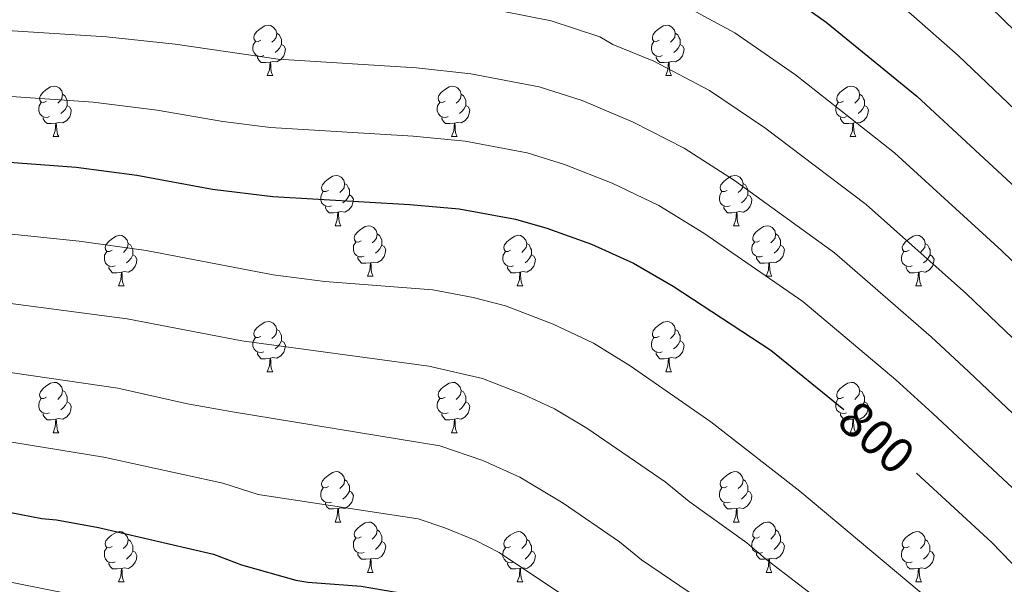
# Model space of a CAD drawing. Units: metres. Extents: x 605978 to 610480, y 4765874 to 4768914.
# Drawn here: x 606964 to 607160, y 4766543 to 4766655 of the extents above; entities that cross this region are included whole.
import ezdxf
from ezdxf.enums import TextEntityAlignment as Align

# ---------------------------------------------------------------- set-up
doc = ezdxf.new("R2010")
doc.units = ezdxf.units.M
doc.header["$MEASUREMENT"] = 0
for name, color, linetype, lineweight in [('Nivel 36', 7, 'Continuous', 0), ('Nivel 4', 7, 'Continuous', 0), ('Nivel 41', 7, 'Continuous', 0), ('Nivel 5', 7, 'Continuous', 0), ('Nivel 61', 7, 'Continuous', 0), ('Nivel 63', 7, 'Continuous', 0)]:
    doc.layers.add(name, color=color, linetype=linetype, lineweight=lineweight)
doc.styles.add('Style-Helvetica-Narrow-Oblique', font='txt')

msp = doc.modelspace()

# ---------------------------------------------------------------- linework, layer by layer
at = {"layer": 'Nivel 36', "color": 92, "linetype": 'Continuous', "lineweight": 0}
for p, q in [((607013.73, 4766643.99), (607014.86, 4766643.99)), ((607093.06, 4766643.99), (607094.19, 4766643.99)), ((606971.1, 4766631.85), (606972.22, 4766631.85)), ((607050.42, 4766631.85), (607051.55, 4766631.85)), ((607129.75, 4766631.85), (607130.88, 4766631.85)), ((607027.23, 4766614.08), (607028.36, 4766614.08)), ((607106.56, 4766614.08), (607107.69, 4766614.08)), ((607033.71, 4766604.05), (607034.83, 4766604.05)), ((607113.04, 4766604.05), (607114.16, 4766604.05)), ((606984.15, 4766602.14), (606985.28, 4766602.14)), ((607063.48, 4766602.14), (607064.61, 4766602.14)), ((607142.81, 4766602.14), (607143.93, 4766602.14)), ((607013.73, 4766585), (607014.86, 4766585)), ((607093.06, 4766585), (607094.18, 4766585)), ((606971.09, 4766572.86), (606972.22, 4766572.86)), ((607050.42, 4766572.86), (607051.55, 4766572.86)), ((607129.75, 4766572.86), (607130.87, 4766572.86)), ((607027.23, 4766555.09), (607028.36, 4766555.09)), ((607106.56, 4766555.09), (607107.69, 4766555.09)), ((607033.71, 4766545.06), (607034.83, 4766545.06)), ((607113.04, 4766545.06), (607114.16, 4766545.06)), ((606984.15, 4766543.15), (606985.28, 4766543.15)), ((607063.48, 4766543.15), (607064.61, 4766543.15)), ((607142.81, 4766543.15), (607143.93, 4766543.15))]:
    msp.add_line(p, q, dxfattribs=at)
at = {"layer": 'Nivel 36', "color": 92, "linetype": 'Continuous', "lineweight": 0, "flags": 128}
for points in [[(607012.43, 4766651.05), (607011.9, 4766650.79), (607011.37, 4766650.84), (607011.11, 4766651.21), (607011.05, 4766651.64), (607011.21, 4766652.16), (607011.69, 4766652.75), (607012.33, 4766653.28), (607013.23, 4766653.87), (607013.97, 4766654.03), (607014.4, 4766653.97), (607014.93, 4766653.66), (607015.46, 4766653.07), (607015.62, 4766652.43), (607015.51, 4766651.58), (607015.08, 4766651.05), (607014.66, 4766650.63)], [(607091.76, 4766651.05), (607091.23, 4766650.79), (607090.7, 4766650.84), (607090.43, 4766651.21), (607090.38, 4766651.64), (607090.54, 4766652.16), (607091.02, 4766652.75), (607091.65, 4766653.28), (607092.55, 4766653.87), (607093.3, 4766654.03), (607093.73, 4766653.97), (607094.25, 4766653.66), (607094.79, 4766653.07), (607094.95, 4766652.43), (607094.83, 4766651.58), (607094.41, 4766651.05), (607093.99, 4766650.63)], [(607015.62, 4766652.43), (607016.09, 4766652.12), (607016.41, 4766651.48), (607016.57, 4766651.16), (607016.57, 4766650.58), (607016.57, 4766650.15), (607016.2, 4766649.46), (607015.78, 4766648.98), (607015.3, 4766648.56)], [(607094.95, 4766652.43), (607095.42, 4766652.12), (607095.73, 4766651.48), (607095.89, 4766651.16), (607095.89, 4766650.58), (607095.89, 4766650.15), (607095.53, 4766649.46), (607095.11, 4766648.98), (607094.63, 4766648.56)], [(607013.02, 4766647.97), (607012.59, 4766647.81), (607012.01, 4766647.87), (607011.53, 4766648.08), (607011.11, 4766648.51), (607010.89, 4766649.09), (607010.89, 4766649.51), (607010.95, 4766650.1), (607011.37, 4766650.79)], [(607016.57, 4766650.15), (607017.02, 4766649.9), (607017.37, 4766649.29), (607017.26, 4766648.56), (607017.05, 4766647.92), (607016.46, 4766647.18), (607015.67, 4766646.7), (607014.82, 4766646.81), (607014.39, 4766646.68)], [(607092.35, 4766647.97), (607091.92, 4766647.81), (607091.33, 4766647.87), (607090.86, 4766648.08), (607090.43, 4766648.51), (607090.22, 4766649.09), (607090.22, 4766649.51), (607090.27, 4766650.1), (607090.7, 4766650.79)], [(607095.89, 4766650.15), (607096.35, 4766649.9), (607096.69, 4766649.29), (607096.59, 4766648.56), (607096.37, 4766647.92), (607095.79, 4766647.18), (607094.99, 4766646.7), (607094.15, 4766646.81), (607093.71, 4766646.68)], [(607014.28, 4766646.68), (607013.39, 4766646.59), (607012.54, 4766646.59), (607012.12, 4766647.02), (607011.8, 4766647.5), (607011.8, 4766647.81)], [(607093.61, 4766646.68), (607092.71, 4766646.59), (607091.87, 4766646.59), (607091.45, 4766647.02), (607091.13, 4766647.5), (607091.13, 4766647.81)], [(607013.73, 4766643.99), (607014.17, 4766645.15), (607014.28, 4766646.68), (607014.39, 4766646.68), (607014.42, 4766646.09), (607014.46, 4766645.41), (607014.53, 4766644.79), (607014.64, 4766644.39), (607014.86, 4766643.99)], [(607093.06, 4766643.99), (607093.49, 4766645.15), (607093.61, 4766646.68), (607093.71, 4766646.68), (607093.75, 4766646.09), (607093.79, 4766645.41), (607093.85, 4766644.79), (607093.97, 4766644.39), (607094.19, 4766643.99)], [(606969.8, 4766638.91), (606969.27, 4766638.65), (606968.74, 4766638.7), (606968.47, 4766639.07), (606968.42, 4766639.5), (606968.58, 4766640.02), (606969.06, 4766640.61), (606969.69, 4766641.14), (606970.59, 4766641.73), (606971.34, 4766641.89), (606971.76, 4766641.83), (606972.29, 4766641.52), (606972.82, 4766640.93), (606972.98, 4766640.29), (606972.87, 4766639.44), (606972.45, 4766638.91), (606972.03, 4766638.49)], [(607049.12, 4766638.91), (607048.59, 4766638.65), (607048.06, 4766638.7), (607047.8, 4766639.07), (607047.74, 4766639.5), (607047.9, 4766640.02), (607048.38, 4766640.61), (607049.02, 4766641.14), (607049.92, 4766641.73), (607050.66, 4766641.89), (607051.09, 4766641.83), (607051.62, 4766641.52), (607052.15, 4766640.93), (607052.31, 4766640.29), (607052.2, 4766639.44), (607051.77, 4766638.91), (607051.35, 4766638.49)], [(607128.45, 4766638.91), (607127.92, 4766638.65), (607127.39, 4766638.7), (607127.13, 4766639.07), (607127.07, 4766639.5), (607127.23, 4766640.02), (607127.71, 4766640.61), (607128.35, 4766641.14), (607129.25, 4766641.73), (607129.99, 4766641.89), (607130.42, 4766641.83), (607130.95, 4766641.52), (607131.48, 4766640.93), (607131.64, 4766640.29), (607131.53, 4766639.44), (607131.1, 4766638.91), (607130.68, 4766638.49)], [(606972.98, 4766640.29), (606973.46, 4766639.98), (606973.77, 4766639.34), (606973.93, 4766639.02), (606973.93, 4766638.44), (606973.93, 4766638.01), (606973.56, 4766637.32), (606973.14, 4766636.84), (606972.66, 4766636.42)], [(607052.31, 4766640.29), (607052.78, 4766639.98), (607053.1, 4766639.34), (607053.26, 4766639.02), (607053.26, 4766638.44), (607053.26, 4766638.01), (607052.89, 4766637.32), (607052.47, 4766636.84), (607051.99, 4766636.42)], [(607131.64, 4766640.29), (607132.11, 4766639.98), (607132.43, 4766639.34), (607132.59, 4766639.02), (607132.59, 4766638.44), (607132.59, 4766638.01), (607132.22, 4766637.32), (607131.8, 4766636.84), (607131.32, 4766636.42)], [(606970.38, 4766635.83), (606969.96, 4766635.67), (606969.37, 4766635.73), (606968.9, 4766635.94), (606968.47, 4766636.37), (606968.26, 4766636.95), (606968.26, 4766637.37), (606968.31, 4766637.96), (606968.74, 4766638.65)], [(606973.93, 4766638.01), (606974.39, 4766637.76), (606974.73, 4766637.15), (606974.62, 4766636.42), (606974.41, 4766635.78), (606973.83, 4766635.04), (606973.03, 4766634.56), (606972.18, 4766634.67), (606971.75, 4766634.54)], [(607049.71, 4766635.83), (607049.28, 4766635.67), (607048.7, 4766635.73), (607048.22, 4766635.94), (607047.8, 4766636.37), (607047.58, 4766636.95), (607047.58, 4766637.37), (607047.64, 4766637.96), (607048.06, 4766638.65)], [(607053.26, 4766638.01), (607053.71, 4766637.76), (607054.06, 4766637.15), (607053.95, 4766636.42), (607053.74, 4766635.78), (607053.15, 4766635.04), (607052.36, 4766634.56), (607051.51, 4766634.67), (607051.08, 4766634.54)], [(607129.04, 4766635.83), (607128.61, 4766635.67), (607128.03, 4766635.73), (607127.55, 4766635.94), (607127.13, 4766636.37), (607126.91, 4766636.95), (607126.91, 4766637.37), (607126.97, 4766637.96), (607127.39, 4766638.65)], [(607132.59, 4766638.01), (607133.04, 4766637.76), (607133.39, 4766637.15), (607133.28, 4766636.42), (607133.07, 4766635.78), (607132.48, 4766635.04), (607131.69, 4766634.56), (607130.84, 4766634.67), (607130.41, 4766634.54)], [(606971.64, 4766634.54), (606970.75, 4766634.45), (606969.91, 4766634.45), (606969.48, 4766634.88), (606969.16, 4766635.36), (606969.16, 4766635.67)], [(606971.1, 4766631.85), (606971.53, 4766633.01), (606971.64, 4766634.54), (606971.75, 4766634.54), (606971.79, 4766633.95), (606971.82, 4766633.27), (606971.89, 4766632.65), (606972.01, 4766632.25), (606972.22, 4766631.85)], [(607050.97, 4766634.54), (607050.08, 4766634.45), (607049.23, 4766634.45), (607048.81, 4766634.88), (607048.49, 4766635.36), (607048.49, 4766635.67)], [(607050.42, 4766631.85), (607050.86, 4766633.01), (607050.97, 4766634.54), (607051.08, 4766634.54), (607051.11, 4766633.95), (607051.15, 4766633.27), (607051.22, 4766632.65), (607051.33, 4766632.25), (607051.55, 4766631.85)], [(607130.3, 4766634.54), (607129.41, 4766634.45), (607128.56, 4766634.45), (607128.14, 4766634.88), (607127.82, 4766635.36), (607127.82, 4766635.67)], [(607129.75, 4766631.85), (607130.19, 4766633.01), (607130.3, 4766634.54), (607130.41, 4766634.54), (607130.44, 4766633.95), (607130.48, 4766633.27), (607130.55, 4766632.65), (607130.66, 4766632.25), (607130.88, 4766631.85)], [(607025.93, 4766621.14), (607025.41, 4766620.88), (607024.87, 4766620.93), (607024.61, 4766621.3), (607024.55, 4766621.73), (607024.71, 4766622.25), (607025.19, 4766622.84), (607025.83, 4766623.37), (607026.73, 4766623.96), (607027.47, 4766624.12), (607027.9, 4766624.06), (607028.43, 4766623.75), (607028.96, 4766623.16), (607029.12, 4766622.52), (607029.01, 4766621.67), (607028.59, 4766621.14), (607028.17, 4766620.72)], [(607105.26, 4766621.14), (607104.73, 4766620.88), (607104.2, 4766620.93), (607103.94, 4766621.3), (607103.88, 4766621.73), (607104.04, 4766622.25), (607104.52, 4766622.84), (607105.16, 4766623.37), (607106.06, 4766623.96), (607106.8, 4766624.12), (607107.23, 4766624.06), (607107.76, 4766623.75), (607108.29, 4766623.16), (607108.45, 4766622.52), (607108.34, 4766621.67), (607107.91, 4766621.14), (607107.49, 4766620.72)], [(607029.12, 4766622.52), (607029.59, 4766622.21), (607029.91, 4766621.57), (607030.07, 4766621.25), (607030.07, 4766620.67), (607030.07, 4766620.24), (607029.7, 4766619.55), (607029.28, 4766619.07), (607028.8, 4766618.65)], [(607108.45, 4766622.52), (607108.92, 4766622.21), (607109.24, 4766621.57), (607109.4, 4766621.25), (607109.4, 4766620.67), (607109.4, 4766620.24), (607109.03, 4766619.55), (607108.61, 4766619.07), (607108.13, 4766618.65)], [(607026.52, 4766618.06), (607026.09, 4766617.9), (607025.51, 4766617.96), (607025.03, 4766618.17), (607024.61, 4766618.6), (607024.39, 4766619.18), (607024.39, 4766619.6), (607024.45, 4766620.19), (607024.87, 4766620.88)], [(607030.07, 4766620.24), (607030.53, 4766619.99), (607030.87, 4766619.38), (607030.76, 4766618.65), (607030.55, 4766618.01), (607029.97, 4766617.27), (607029.17, 4766616.79), (607028.32, 4766616.9), (607027.89, 4766616.77)], [(607105.85, 4766618.06), (607105.42, 4766617.9), (607104.84, 4766617.96), (607104.36, 4766618.17), (607103.94, 4766618.6), (607103.72, 4766619.18), (607103.72, 4766619.6), (607103.78, 4766620.19), (607104.2, 4766620.88)], [(607109.4, 4766620.24), (607109.85, 4766619.99), (607110.2, 4766619.38), (607110.09, 4766618.65), (607109.88, 4766618.01), (607109.29, 4766617.27), (607108.5, 4766616.79), (607107.65, 4766616.9), (607107.22, 4766616.77)], [(607027.78, 4766616.77), (607026.89, 4766616.68), (607026.05, 4766616.68), (607025.62, 4766617.11), (607025.3, 4766617.59), (607025.3, 4766617.9)], [(607027.23, 4766614.08), (607027.67, 4766615.24), (607027.78, 4766616.77), (607027.89, 4766616.77), (607027.93, 4766616.18), (607027.96, 4766615.5), (607028.03, 4766614.88), (607028.15, 4766614.48), (607028.36, 4766614.08)], [(607107.11, 4766616.77), (607106.22, 4766616.68), (607105.37, 4766616.68), (607104.95, 4766617.11), (607104.63, 4766617.59), (607104.63, 4766617.9)], [(607106.56, 4766614.08), (607107, 4766615.24), (607107.11, 4766616.77), (607107.22, 4766616.77), (607107.25, 4766616.18), (607107.29, 4766615.5), (607107.36, 4766614.88), (607107.47, 4766614.48), (607107.69, 4766614.08)], [(607032.41, 4766611.11), (607031.88, 4766610.84), (607031.35, 4766610.9), (607031.09, 4766611.27), (607031.03, 4766611.69), (607031.19, 4766612.21), (607031.67, 4766612.81), (607032.31, 4766613.34), (607033.21, 4766613.92), (607033.95, 4766614.08), (607034.37, 4766614.03), (607034.91, 4766613.71), (607035.43, 4766613.13), (607035.59, 4766612.49), (607035.49, 4766611.64), (607035.06, 4766611.11), (607034.64, 4766610.68)], [(607035.59, 4766612.49), (607036.07, 4766612.17), (607036.39, 4766611.53), (607036.55, 4766611.21), (607036.55, 4766610.63), (607036.55, 4766610.21), (607036.17, 4766609.52), (607035.75, 4766609.04), (607035.27, 4766608.62)], [(607111.74, 4766611.11), (607111.21, 4766610.84), (607110.68, 4766610.9), (607110.41, 4766611.27), (607110.36, 4766611.69), (607110.52, 4766612.21), (607111, 4766612.81), (607111.63, 4766613.34), (607112.53, 4766613.92), (607113.28, 4766614.08), (607113.7, 4766614.03), (607114.23, 4766613.71), (607114.76, 4766613.13), (607114.92, 4766612.49), (607114.81, 4766611.64), (607114.39, 4766611.11), (607113.97, 4766610.68)], [(607114.92, 4766612.49), (607115.4, 4766612.17), (607115.71, 4766611.53), (607115.87, 4766611.21), (607115.87, 4766610.63), (607115.87, 4766610.21), (607115.5, 4766609.52), (607115.08, 4766609.04), (607114.6, 4766608.62)], [(606982.85, 4766609.2), (606982.33, 4766608.94), (606981.79, 4766608.99), (606981.53, 4766609.36), (606981.47, 4766609.79), (606981.63, 4766610.31), (606982.11, 4766610.9), (606982.75, 4766611.43), (606983.65, 4766612.02), (606984.39, 4766612.18), (606984.82, 4766612.12), (606985.35, 4766611.81), (606985.88, 4766611.22), (606986.04, 4766610.58), (606985.93, 4766609.73), (606985.51, 4766609.2), (606985.09, 4766608.78)], [(606986.04, 4766610.58), (606986.51, 4766610.27), (606986.83, 4766609.63), (606986.99, 4766609.31), (606986.99, 4766608.73), (606986.99, 4766608.3), (606986.62, 4766607.61), (606986.2, 4766607.13), (606985.72, 4766606.71)], [(607032.99, 4766608.03), (607032.57, 4766607.87), (607031.99, 4766607.93), (607031.51, 4766608.14), (607031.09, 4766608.56), (607030.87, 4766609.15), (607030.87, 4766609.57), (607030.93, 4766610.15), (607031.35, 4766610.84)], [(607062.18, 4766609.2), (607061.65, 4766608.94), (607061.12, 4766608.99), (607060.86, 4766609.36), (607060.8, 4766609.79), (607060.96, 4766610.31), (607061.44, 4766610.9), (607062.08, 4766611.43), (607062.98, 4766612.02), (607063.72, 4766612.18), (607064.15, 4766612.12), (607064.68, 4766611.81), (607065.21, 4766611.22), (607065.37, 4766610.58), (607065.26, 4766609.73), (607064.83, 4766609.2), (607064.41, 4766608.78)], [(607065.37, 4766610.58), (607065.84, 4766610.27), (607066.16, 4766609.63), (607066.32, 4766609.31), (607066.32, 4766608.73), (607066.32, 4766608.3), (607065.95, 4766607.61), (607065.53, 4766607.13), (607065.05, 4766606.71)], [(607112.32, 4766608.03), (607111.9, 4766607.87), (607111.31, 4766607.93), (607110.84, 4766608.14), (607110.41, 4766608.56), (607110.2, 4766609.15), (607110.2, 4766609.57), (607110.25, 4766610.15), (607110.68, 4766610.84)], [(607141.51, 4766609.2), (607140.98, 4766608.94), (607140.45, 4766608.99), (607140.19, 4766609.36), (607140.13, 4766609.79), (607140.29, 4766610.31), (607140.77, 4766610.9), (607141.41, 4766611.43), (607142.31, 4766612.02), (607143.05, 4766612.18), (607143.47, 4766612.12), (607144.01, 4766611.81), (607144.53, 4766611.22), (607144.69, 4766610.58), (607144.59, 4766609.73), (607144.16, 4766609.2), (607143.74, 4766608.78)], [(607144.69, 4766610.58), (607145.17, 4766610.27), (607145.49, 4766609.63), (607145.65, 4766609.31), (607145.65, 4766608.73), (607145.65, 4766608.3), (607145.27, 4766607.61), (607144.85, 4766607.13), (607144.37, 4766606.71)], [(606983.44, 4766606.12), (606983.01, 4766605.96), (606982.43, 4766606.02), (606981.95, 4766606.23), (606981.53, 4766606.66), (606981.31, 4766607.24), (606981.31, 4766607.66), (606981.37, 4766608.25), (606981.79, 4766608.94)], [(607036.55, 4766610.21), (607037, 4766609.96), (607037.35, 4766609.34), (607037.23, 4766608.62), (607037.03, 4766607.98), (607036.44, 4766607.24), (607035.65, 4766606.76), (607034.79, 4766606.86), (607034.37, 4766606.73)], [(607062.77, 4766606.12), (607062.34, 4766605.96), (607061.76, 4766606.02), (607061.28, 4766606.23), (607060.86, 4766606.66), (607060.64, 4766607.24), (607060.64, 4766607.66), (607060.7, 4766608.25), (607061.12, 4766608.94)], [(607115.87, 4766610.21), (607116.33, 4766609.96), (607116.67, 4766609.34), (607116.56, 4766608.62), (607116.35, 4766607.98), (607115.77, 4766607.24), (607114.97, 4766606.76), (607114.12, 4766606.86), (607113.69, 4766606.73)], [(607142.09, 4766606.12), (607141.67, 4766605.96), (607141.09, 4766606.02), (607140.61, 4766606.23), (607140.19, 4766606.66), (607139.97, 4766607.24), (607139.97, 4766607.66), (607140.03, 4766608.25), (607140.45, 4766608.94)], [(606986.99, 4766608.3), (606987.45, 4766608.05), (606987.79, 4766607.44), (606987.68, 4766606.71), (606987.47, 4766606.07), (606986.89, 4766605.33), (606986.09, 4766604.85), (606985.24, 4766604.96), (606984.81, 4766604.83)], [(607034.25, 4766606.73), (607033.37, 4766606.65), (607032.52, 4766606.65), (607032.09, 4766607.08), (607031.77, 4766607.55), (607031.77, 4766607.87)], [(607033.71, 4766604.05), (607034.15, 4766605.21), (607034.25, 4766606.73), (607034.37, 4766606.73), (607034.4, 4766606.15), (607034.43, 4766605.46), (607034.51, 4766604.85), (607034.62, 4766604.45), (607034.83, 4766604.05)], [(607066.32, 4766608.3), (607066.77, 4766608.05), (607067.12, 4766607.44), (607067.01, 4766606.71), (607066.8, 4766606.07), (607066.21, 4766605.33), (607065.42, 4766604.85), (607064.57, 4766604.96), (607064.14, 4766604.83)], [(607113.58, 4766606.73), (607112.69, 4766606.65), (607111.85, 4766606.65), (607111.42, 4766607.08), (607111.1, 4766607.55), (607111.1, 4766607.87)], [(607113.04, 4766604.05), (607113.47, 4766605.21), (607113.58, 4766606.73), (607113.69, 4766606.73), (607113.73, 4766606.15), (607113.76, 4766605.46), (607113.83, 4766604.85), (607113.95, 4766604.45), (607114.16, 4766604.05)], [(607145.65, 4766608.3), (607146.1, 4766608.05), (607146.45, 4766607.44), (607146.33, 4766606.71), (607146.12, 4766606.07), (607145.54, 4766605.33), (607144.74, 4766604.85), (607143.89, 4766604.96), (607143.46, 4766604.83)], [(606984.7, 4766604.83), (606983.81, 4766604.74), (606982.96, 4766604.74), (606982.54, 4766605.17), (606982.22, 4766605.65), (606982.22, 4766605.96)], [(606984.15, 4766602.14), (606984.59, 4766603.3), (606984.7, 4766604.83), (606984.81, 4766604.83), (606984.84, 4766604.24), (606984.88, 4766603.56), (606984.95, 4766602.94), (606985.06, 4766602.54), (606985.28, 4766602.14)], [(607064.03, 4766604.83), (607063.14, 4766604.74), (607062.29, 4766604.74), (607061.87, 4766605.17), (607061.55, 4766605.65), (607061.55, 4766605.96)], [(607063.48, 4766602.14), (607063.92, 4766603.3), (607064.03, 4766604.83), (607064.14, 4766604.83), (607064.17, 4766604.24), (607064.21, 4766603.56), (607064.28, 4766602.94), (607064.39, 4766602.54), (607064.61, 4766602.14)], [(607143.35, 4766604.83), (607142.46, 4766604.74), (607141.62, 4766604.74), (607141.19, 4766605.17), (607140.87, 4766605.65), (607140.87, 4766605.96)], [(607142.81, 4766602.14), (607143.24, 4766603.3), (607143.35, 4766604.83), (607143.46, 4766604.83), (607143.5, 4766604.24), (607143.53, 4766603.56), (607143.6, 4766602.94), (607143.72, 4766602.54), (607143.93, 4766602.14)], [(607012.43, 4766592.06), (607011.9, 4766591.8), (607011.37, 4766591.85), (607011.11, 4766592.22), (607011.05, 4766592.65), (607011.21, 4766593.17), (607011.69, 4766593.76), (607012.33, 4766594.29), (607013.23, 4766594.88), (607013.97, 4766595.04), (607014.4, 4766594.98), (607014.93, 4766594.67), (607015.46, 4766594.08), (607015.62, 4766593.44), (607015.51, 4766592.59), (607015.08, 4766592.06), (607014.66, 4766591.64)], [(607091.76, 4766592.06), (607091.23, 4766591.8), (607090.7, 4766591.85), (607090.43, 4766592.22), (607090.38, 4766592.65), (607090.54, 4766593.17), (607091.02, 4766593.76), (607091.65, 4766594.29), (607092.55, 4766594.88), (607093.3, 4766595.04), (607093.72, 4766594.98), (607094.25, 4766594.67), (607094.78, 4766594.08), (607094.94, 4766593.44), (607094.83, 4766592.59), (607094.41, 4766592.06), (607093.99, 4766591.64)], [(607015.62, 4766593.44), (607016.09, 4766593.13), (607016.41, 4766592.49), (607016.57, 4766592.17), (607016.57, 4766591.59), (607016.57, 4766591.16), (607016.2, 4766590.47), (607015.78, 4766589.99), (607015.3, 4766589.57)], [(607094.94, 4766593.44), (607095.42, 4766593.13), (607095.73, 4766592.49), (607095.89, 4766592.17), (607095.89, 4766591.59), (607095.89, 4766591.16), (607095.52, 4766590.47), (607095.1, 4766589.99), (607094.62, 4766589.57)], [(607013.02, 4766588.98), (607012.59, 4766588.82), (607012.01, 4766588.88), (607011.53, 4766589.09), (607011.11, 4766589.52), (607010.89, 4766590.1), (607010.89, 4766590.52), (607010.95, 4766591.11), (607011.37, 4766591.8)], [(607016.57, 4766591.16), (607017.02, 4766590.91), (607017.37, 4766590.3), (607017.26, 4766589.57), (607017.05, 4766588.93), (607016.46, 4766588.19), (607015.67, 4766587.71), (607014.82, 4766587.82), (607014.39, 4766587.69)], [(607092.34, 4766588.98), (607091.92, 4766588.82), (607091.33, 4766588.88), (607090.86, 4766589.09), (607090.43, 4766589.52), (607090.22, 4766590.1), (607090.22, 4766590.52), (607090.27, 4766591.11), (607090.7, 4766591.8)], [(607095.89, 4766591.16), (607096.35, 4766590.91), (607096.69, 4766590.3), (607096.58, 4766589.57), (607096.37, 4766588.93), (607095.79, 4766588.19), (607094.99, 4766587.71), (607094.14, 4766587.82), (607093.71, 4766587.69)], [(607014.28, 4766587.69), (607013.39, 4766587.6), (607012.54, 4766587.6), (607012.12, 4766588.03), (607011.8, 4766588.51), (607011.8, 4766588.82)], [(607013.73, 4766585), (607014.17, 4766586.16), (607014.28, 4766587.69), (607014.39, 4766587.69), (607014.42, 4766587.1), (607014.46, 4766586.42), (607014.53, 4766585.8), (607014.64, 4766585.4), (607014.86, 4766585)], [(607093.6, 4766587.69), (607092.71, 4766587.6), (607091.87, 4766587.6), (607091.44, 4766588.03), (607091.12, 4766588.51), (607091.12, 4766588.82)], [(607093.06, 4766585), (607093.49, 4766586.16), (607093.6, 4766587.69), (607093.71, 4766587.69), (607093.75, 4766587.1), (607093.78, 4766586.42), (607093.85, 4766585.8), (607093.97, 4766585.4), (607094.18, 4766585)], [(606969.79, 4766579.92), (606969.27, 4766579.66), (606968.73, 4766579.71), (606968.47, 4766580.08), (606968.41, 4766580.51), (606968.57, 4766581.03), (606969.05, 4766581.62), (606969.69, 4766582.15), (606970.59, 4766582.74), (606971.33, 4766582.9), (606971.76, 4766582.84), (606972.29, 4766582.53), (606972.82, 4766581.94), (606972.98, 4766581.3), (606972.87, 4766580.45), (606972.45, 4766579.92), (606972.03, 4766579.5)], [(606972.98, 4766581.3), (606973.45, 4766580.99), (606973.77, 4766580.35), (606973.93, 4766580.03), (606973.93, 4766579.45), (606973.93, 4766579.02), (606973.56, 4766578.33), (606973.14, 4766577.85), (606972.66, 4766577.43)], [(607049.12, 4766579.92), (607048.59, 4766579.66), (607048.06, 4766579.71), (607047.8, 4766580.08), (607047.74, 4766580.51), (607047.9, 4766581.03), (607048.38, 4766581.62), (607049.02, 4766582.15), (607049.92, 4766582.74), (607050.66, 4766582.9), (607051.09, 4766582.84), (607051.62, 4766582.53), (607052.15, 4766581.94), (607052.31, 4766581.3), (607052.2, 4766580.45), (607051.77, 4766579.92), (607051.35, 4766579.5)], [(607052.31, 4766581.3), (607052.78, 4766580.99), (607053.1, 4766580.35), (607053.26, 4766580.03), (607053.26, 4766579.45), (607053.26, 4766579.02), (607052.89, 4766578.33), (607052.47, 4766577.85), (607051.99, 4766577.43)], [(607128.45, 4766579.92), (607127.92, 4766579.66), (607127.39, 4766579.71), (607127.13, 4766580.08), (607127.07, 4766580.51), (607127.23, 4766581.03), (607127.71, 4766581.62), (607128.35, 4766582.15), (607129.25, 4766582.74), (607129.99, 4766582.9), (607130.41, 4766582.84), (607130.95, 4766582.53), (607131.47, 4766581.94), (607131.63, 4766581.3), (607131.53, 4766580.45), (607131.1, 4766579.92), (607130.68, 4766579.5)], [(607131.63, 4766581.3), (607132.11, 4766580.99), (607132.43, 4766580.35), (607132.59, 4766580.03), (607132.59, 4766579.45), (607132.59, 4766579.02), (607132.21, 4766578.33), (607131.79, 4766577.85), (607131.31, 4766577.43)], [(606970.38, 4766576.84), (606969.95, 4766576.68), (606969.37, 4766576.74), (606968.89, 4766576.95), (606968.47, 4766577.38), (606968.25, 4766577.96), (606968.25, 4766578.38), (606968.31, 4766578.97), (606968.73, 4766579.66)], [(607049.71, 4766576.84), (607049.28, 4766576.68), (607048.7, 4766576.74), (607048.22, 4766576.95), (607047.8, 4766577.38), (607047.58, 4766577.96), (607047.58, 4766578.38), (607047.64, 4766578.97), (607048.06, 4766579.66)], [(607129.03, 4766576.84), (607128.61, 4766576.68), (607128.03, 4766576.74), (607127.55, 4766576.95), (607127.13, 4766577.38), (607126.91, 4766577.96), (607126.91, 4766578.38), (607126.97, 4766578.97), (607127.39, 4766579.66)], [(606973.93, 4766579.02), (606974.39, 4766578.77), (606974.73, 4766578.16), (606974.62, 4766577.43), (606974.41, 4766576.79), (606973.83, 4766576.05), (606973.03, 4766575.57), (606972.18, 4766575.68), (606971.75, 4766575.55)], [(607053.26, 4766579.02), (607053.71, 4766578.77), (607054.06, 4766578.16), (607053.95, 4766577.43), (607053.74, 4766576.79), (607053.15, 4766576.05), (607052.36, 4766575.57), (607051.51, 4766575.68), (607051.08, 4766575.55)], [(607132.59, 4766579.02), (607133.04, 4766578.77), (607133.39, 4766578.16), (607133.27, 4766577.43), (607133.07, 4766576.79), (607132.48, 4766576.05), (607131.69, 4766575.57), (607130.83, 4766575.68), (607130.41, 4766575.55)], [(606971.64, 4766575.55), (606970.75, 4766575.46), (606969.91, 4766575.46), (606969.48, 4766575.89), (606969.16, 4766576.37), (606969.16, 4766576.68)], [(606971.09, 4766572.86), (606971.53, 4766574.02), (606971.64, 4766575.55), (606971.75, 4766575.55), (606971.79, 4766574.96), (606971.82, 4766574.28), (606971.89, 4766573.66), (606972.01, 4766573.26), (606972.22, 4766572.86)], [(607050.97, 4766575.55), (607050.08, 4766575.46), (607049.23, 4766575.46), (607048.81, 4766575.89), (607048.49, 4766576.37), (607048.49, 4766576.68)], [(607050.42, 4766572.86), (607050.86, 4766574.02), (607050.97, 4766575.55), (607051.08, 4766575.55), (607051.11, 4766574.96), (607051.15, 4766574.28), (607051.22, 4766573.66), (607051.33, 4766573.26), (607051.55, 4766572.86)], [(607130.29, 4766575.55), (607129.41, 4766575.46), (607128.56, 4766575.46), (607128.13, 4766575.89), (607127.81, 4766576.37), (607127.81, 4766576.68)], [(607129.75, 4766572.86), (607130.19, 4766574.02), (607130.29, 4766575.55), (607130.41, 4766575.55), (607130.44, 4766574.96), (607130.47, 4766574.28), (607130.55, 4766573.66), (607130.66, 4766573.26), (607130.87, 4766572.86)], [(607025.93, 4766562.15), (607025.4, 4766561.89), (607024.87, 4766561.94), (607024.61, 4766562.31), (607024.55, 4766562.74), (607024.71, 4766563.26), (607025.19, 4766563.85), (607025.83, 4766564.38), (607026.73, 4766564.97), (607027.47, 4766565.13), (607027.9, 4766565.07), (607028.43, 4766564.76), (607028.96, 4766564.17), (607029.12, 4766563.53), (607029.01, 4766562.68), (607028.58, 4766562.15), (607028.16, 4766561.73)], [(607029.12, 4766563.53), (607029.59, 4766563.22), (607029.91, 4766562.58), (607030.07, 4766562.26), (607030.07, 4766561.68), (607030.07, 4766561.25), (607029.7, 4766560.56), (607029.28, 4766560.08), (607028.8, 4766559.66)], [(607105.26, 4766562.15), (607104.73, 4766561.89), (607104.2, 4766561.94), (607103.94, 4766562.31), (607103.88, 4766562.74), (607104.04, 4766563.26), (607104.52, 4766563.85), (607105.16, 4766564.38), (607106.06, 4766564.97), (607106.8, 4766565.13), (607107.23, 4766565.07), (607107.76, 4766564.76), (607108.29, 4766564.17), (607108.45, 4766563.53), (607108.34, 4766562.68), (607107.91, 4766562.15), (607107.49, 4766561.73)], [(607108.45, 4766563.53), (607108.92, 4766563.22), (607109.24, 4766562.58), (607109.4, 4766562.26), (607109.4, 4766561.68), (607109.4, 4766561.25), (607109.03, 4766560.56), (607108.61, 4766560.08), (607108.13, 4766559.66)], [(607026.52, 4766559.07), (607026.09, 4766558.91), (607025.51, 4766558.97), (607025.03, 4766559.18), (607024.61, 4766559.61), (607024.39, 4766560.19), (607024.39, 4766560.61), (607024.45, 4766561.2), (607024.87, 4766561.89)], [(607105.85, 4766559.07), (607105.42, 4766558.91), (607104.84, 4766558.97), (607104.36, 4766559.18), (607103.94, 4766559.61), (607103.72, 4766560.19), (607103.72, 4766560.61), (607103.78, 4766561.2), (607104.2, 4766561.89)], [(607030.07, 4766561.25), (607030.52, 4766561), (607030.87, 4766560.39), (607030.76, 4766559.66), (607030.55, 4766559.02), (607029.96, 4766558.28), (607029.17, 4766557.8), (607028.32, 4766557.91), (607027.89, 4766557.78)], [(607109.4, 4766561.25), (607109.85, 4766561), (607110.2, 4766560.39), (607110.09, 4766559.66), (607109.88, 4766559.02), (607109.29, 4766558.28), (607108.5, 4766557.8), (607107.65, 4766557.91), (607107.22, 4766557.78)], [(607027.78, 4766557.78), (607026.89, 4766557.69), (607026.04, 4766557.69), (607025.62, 4766558.12), (607025.3, 4766558.6), (607025.3, 4766558.91)], [(607027.23, 4766555.09), (607027.67, 4766556.25), (607027.78, 4766557.78), (607027.89, 4766557.78), (607027.92, 4766557.19), (607027.96, 4766556.51), (607028.03, 4766555.89), (607028.14, 4766555.49), (607028.36, 4766555.09)], [(607107.11, 4766557.78), (607106.22, 4766557.69), (607105.37, 4766557.69), (607104.95, 4766558.12), (607104.63, 4766558.6), (607104.63, 4766558.91)], [(607106.56, 4766555.09), (607107, 4766556.25), (607107.11, 4766557.78), (607107.22, 4766557.78), (607107.25, 4766557.19), (607107.29, 4766556.51), (607107.36, 4766555.89), (607107.47, 4766555.49), (607107.69, 4766555.09)], [(607032.41, 4766552.12), (607031.88, 4766551.85), (607031.35, 4766551.91), (607031.08, 4766552.28), (607031.03, 4766552.7), (607031.19, 4766553.22), (607031.67, 4766553.82), (607032.3, 4766554.35), (607033.2, 4766554.93), (607033.95, 4766555.09), (607034.37, 4766555.04), (607034.9, 4766554.72), (607035.43, 4766554.14), (607035.59, 4766553.5), (607035.48, 4766552.65), (607035.06, 4766552.12), (607034.64, 4766551.69)], [(607111.74, 4766552.12), (607111.21, 4766551.85), (607110.68, 4766551.91), (607110.41, 4766552.28), (607110.36, 4766552.7), (607110.52, 4766553.22), (607111, 4766553.82), (607111.63, 4766554.35), (607112.53, 4766554.93), (607113.28, 4766555.09), (607113.7, 4766555.04), (607114.23, 4766554.72), (607114.76, 4766554.14), (607114.92, 4766553.5), (607114.81, 4766552.65), (607114.39, 4766552.12), (607113.97, 4766551.69)], [(606982.85, 4766550.21), (606982.32, 4766549.95), (606981.79, 4766550), (606981.53, 4766550.37), (606981.47, 4766550.8), (606981.63, 4766551.32), (606982.11, 4766551.91), (606982.75, 4766552.44), (606983.65, 4766553.03), (606984.39, 4766553.19), (606984.82, 4766553.13), (606985.35, 4766552.82), (606985.88, 4766552.23), (606986.04, 4766551.59), (606985.93, 4766550.74), (606985.5, 4766550.21), (606985.08, 4766549.79)], [(606986.04, 4766551.59), (606986.51, 4766551.28), (606986.83, 4766550.64), (606986.99, 4766550.32), (606986.99, 4766549.74), (606986.99, 4766549.31), (606986.62, 4766548.62), (606986.2, 4766548.14), (606985.72, 4766547.72)], [(607032.99, 4766549.04), (607032.57, 4766548.88), (607031.98, 4766548.94), (607031.51, 4766549.15), (607031.08, 4766549.57), (607030.87, 4766550.16), (607030.87, 4766550.58), (607030.92, 4766551.16), (607031.35, 4766551.85)], [(607035.59, 4766553.5), (607036.07, 4766553.18), (607036.38, 4766552.54), (607036.54, 4766552.22), (607036.54, 4766551.64), (607036.54, 4766551.22), (607036.17, 4766550.53), (607035.75, 4766550.05), (607035.27, 4766549.63)], [(607062.18, 4766550.21), (607061.65, 4766549.95), (607061.12, 4766550), (607060.86, 4766550.37), (607060.8, 4766550.8), (607060.96, 4766551.32), (607061.44, 4766551.91), (607062.08, 4766552.44), (607062.98, 4766553.03), (607063.72, 4766553.19), (607064.15, 4766553.13), (607064.68, 4766552.82), (607065.21, 4766552.23), (607065.37, 4766551.59), (607065.26, 4766550.74), (607064.83, 4766550.21), (607064.41, 4766549.79)], [(607065.37, 4766551.59), (607065.84, 4766551.28), (607066.16, 4766550.64), (607066.32, 4766550.32), (607066.32, 4766549.74), (607066.32, 4766549.31), (607065.95, 4766548.62), (607065.53, 4766548.14), (607065.05, 4766547.72)], [(607112.32, 4766549.04), (607111.9, 4766548.88), (607111.31, 4766548.94), (607110.84, 4766549.15), (607110.41, 4766549.57), (607110.2, 4766550.16), (607110.2, 4766550.58), (607110.25, 4766551.16), (607110.68, 4766551.85)], [(607114.92, 4766553.5), (607115.4, 4766553.18), (607115.71, 4766552.54), (607115.87, 4766552.22), (607115.87, 4766551.64), (607115.87, 4766551.22), (607115.5, 4766550.53), (607115.08, 4766550.05), (607114.6, 4766549.63)], [(607141.51, 4766550.21), (607140.98, 4766549.95), (607140.45, 4766550), (607140.18, 4766550.37), (607140.13, 4766550.8), (607140.29, 4766551.32), (607140.77, 4766551.91), (607141.4, 4766552.44), (607142.3, 4766553.03), (607143.05, 4766553.19), (607143.47, 4766553.13), (607144, 4766552.82), (607144.53, 4766552.23), (607144.69, 4766551.59), (607144.58, 4766550.74), (607144.16, 4766550.21), (607143.74, 4766549.79)], [(607144.69, 4766551.59), (607145.17, 4766551.28), (607145.48, 4766550.64), (607145.64, 4766550.32), (607145.64, 4766549.74), (607145.64, 4766549.31), (607145.27, 4766548.62), (607144.85, 4766548.14), (607144.37, 4766547.72)], [(606983.44, 4766547.13), (606983.01, 4766546.97), (606982.43, 4766547.03), (606981.95, 4766547.24), (606981.53, 4766547.67), (606981.31, 4766548.25), (606981.31, 4766548.67), (606981.37, 4766549.26), (606981.79, 4766549.95)], [(607036.54, 4766551.22), (607037, 4766550.97), (607037.34, 4766550.35), (607037.23, 4766549.63), (607037.02, 4766548.99), (607036.44, 4766548.25), (607035.64, 4766547.77), (607034.79, 4766547.87), (607034.36, 4766547.74)], [(607062.77, 4766547.13), (607062.34, 4766546.97), (607061.76, 4766547.03), (607061.28, 4766547.24), (607060.86, 4766547.67), (607060.64, 4766548.25), (607060.64, 4766548.67), (607060.7, 4766549.26), (607061.12, 4766549.95)], [(607115.87, 4766551.22), (607116.33, 4766550.97), (607116.67, 4766550.35), (607116.56, 4766549.63), (607116.35, 4766548.99), (607115.77, 4766548.25), (607114.97, 4766547.77), (607114.12, 4766547.87), (607113.69, 4766547.74)], [(607142.09, 4766547.13), (607141.67, 4766546.97), (607141.08, 4766547.03), (607140.61, 4766547.24), (607140.18, 4766547.67), (607139.97, 4766548.25), (607139.97, 4766548.67), (607140.02, 4766549.26), (607140.45, 4766549.95)], [(606986.99, 4766549.31), (606987.44, 4766549.06), (606987.79, 4766548.45), (606987.68, 4766547.72), (606987.47, 4766547.08), (606986.88, 4766546.34), (606986.09, 4766545.86), (606985.24, 4766545.97), (606984.81, 4766545.84)], [(607034.25, 4766547.74), (607033.36, 4766547.66), (607032.52, 4766547.66), (607032.09, 4766548.09), (607031.77, 4766548.56), (607031.77, 4766548.88)], [(607033.71, 4766545.06), (607034.14, 4766546.22), (607034.25, 4766547.74), (607034.36, 4766547.74), (607034.4, 4766547.16), (607034.43, 4766546.47), (607034.5, 4766545.86), (607034.62, 4766545.46), (607034.83, 4766545.06)], [(607066.32, 4766549.31), (607066.77, 4766549.06), (607067.12, 4766548.45), (607067.01, 4766547.72), (607066.8, 4766547.08), (607066.21, 4766546.34), (607065.42, 4766545.86), (607064.57, 4766545.97), (607064.14, 4766545.84)], [(607113.58, 4766547.74), (607112.69, 4766547.66), (607111.85, 4766547.66), (607111.42, 4766548.09), (607111.1, 4766548.56), (607111.1, 4766548.88)], [(607113.04, 4766545.06), (607113.47, 4766546.22), (607113.58, 4766547.74), (607113.69, 4766547.74), (607113.73, 4766547.16), (607113.76, 4766546.47), (607113.83, 4766545.86), (607113.95, 4766545.46), (607114.16, 4766545.06)], [(607145.64, 4766549.31), (607146.1, 4766549.06), (607146.44, 4766548.45), (607146.33, 4766547.72), (607146.12, 4766547.08), (607145.54, 4766546.34), (607144.74, 4766545.86), (607143.89, 4766545.97), (607143.46, 4766545.84)], [(606984.7, 4766545.84), (606983.81, 4766545.75), (606982.96, 4766545.75), (606982.54, 4766546.18), (606982.22, 4766546.66), (606982.22, 4766546.97)], [(606984.15, 4766543.15), (606984.59, 4766544.31), (606984.7, 4766545.84), (606984.81, 4766545.84), (606984.84, 4766545.25), (606984.88, 4766544.57), (606984.95, 4766543.95), (606985.06, 4766543.55), (606985.28, 4766543.15)], [(607064.03, 4766545.84), (607063.14, 4766545.75), (607062.29, 4766545.75), (607061.87, 4766546.18), (607061.55, 4766546.66), (607061.55, 4766546.97)], [(607063.48, 4766543.15), (607063.92, 4766544.31), (607064.03, 4766545.84), (607064.14, 4766545.84), (607064.17, 4766545.25), (607064.21, 4766544.57), (607064.28, 4766543.95), (607064.39, 4766543.55), (607064.61, 4766543.15)], [(607143.35, 4766545.84), (607142.46, 4766545.75), (607141.62, 4766545.75), (607141.19, 4766546.18), (607140.87, 4766546.66), (607140.87, 4766546.97)], [(607142.81, 4766543.15), (607143.24, 4766544.31), (607143.35, 4766545.84), (607143.46, 4766545.84), (607143.5, 4766545.25), (607143.53, 4766544.57), (607143.6, 4766543.95), (607143.72, 4766543.55), (607143.93, 4766543.15)]]:
    msp.add_lwpolyline(points, dxfattribs=at)
at = {"layer": 'Nivel 4', "color": 36, "linetype": 'Continuous', "lineweight": 30, "flags": 128}
for points, elevation in [([(606900.76, 4766689.82), (606953.93, 4766692.77), (606985.21, 4766691.33), (607003.19, 4766690.05), (607020.69, 4766687.92), (607036.09, 4766687.16), (607045.41, 4766686.34), (607063.54, 4766683.77), (607071.88, 4766681.97), (607079.72, 4766679.69), (607088.04, 4766676.43), (607093.55, 4766673.52), (607098.15, 4766671.55), (607111.82, 4766664.01), (607124.97, 4766654.65), (607143.01, 4766639.91), (607162.63, 4766621.72)], 775), ([(606901.72, 4766628.7), (606919.03, 4766628.72), (606949.9, 4766627.66), (606975.68, 4766625.75), (606987.79, 4766624.19), (607002.85, 4766621.39), (607014.85, 4766619.91), (607042.1, 4766618.33), (607051.95, 4766617.48), (607063.12, 4766615.43), (607069.39, 4766613.62), (607078.26, 4766610.43), (607086.65, 4766606.62), (607094.54, 4766602.07), (607113.96, 4766589.34), (607128.52, 4766577.48)], 800), ([(606902.67, 4766567.93), (606931.6, 4766562.39), (606948.24, 4766559.8), (606968.84, 4766555.81), (606971.76, 4766555.55), (606980.17, 4766554), (607003.02, 4766548.68), (607008.58, 4766546.55), (607019.43, 4766543.53), (607021.81, 4766543.09), (607032.45, 4766542.32), (607039.39, 4766541.13), (607042.76, 4766540.09), (607049.36, 4766537.38), (607054.7, 4766534.55), (607070.3, 4766523.71), (607080.93, 4766517.37), (607081.68, 4766516.87)], 825), ([(607239.8, 4766287.16), (607239.65, 4766288.9), (607239.16, 4766298.88), (607240.13, 4766356.02), (607240.81, 4766368.07), (607240.84, 4766380.23), (607240.37, 4766386.77), (607238.89, 4766397.81), (607236.83, 4766409.08), (607234.34, 4766419.15), (607220.66, 4766457.95), (607214.81, 4766471.97), (607208.12, 4766484.37), (607196.24, 4766502.87), (607187.39, 4766515.82), (607169.37, 4766539.19), (607157.94, 4766551.01), (607142.93, 4766564.8)], 800)]:
    msp.add_lwpolyline(points, dxfattribs=dict(at, elevation=elevation))
at = {"layer": 'Nivel 5', "color": 36, "linetype": 'Continuous', "lineweight": 0, "flags": 128}
for points, elevation in [([(606900.33, 4766717.34), (606952.04, 4766718.9), (606988.25, 4766717.68), (607005.87, 4766716.71), (607021.36, 4766715.2), (607037.61, 4766714.47), (607046.73, 4766713.54), (607070.62, 4766709.81), (607085.89, 4766705.66), (607092.83, 4766702.76), (607106.78, 4766695.65), (607121.89, 4766686.96), (607137.14, 4766675.69), (607147.86, 4766666.65), (607157.55, 4766657.73), (607181.11, 4766634.8)], 765), ([(606900.55, 4766703.6), (606951.73, 4766705.87), (606986.62, 4766704.49), (607005.78, 4766703.29), (607022.27, 4766701.48), (607039.34, 4766700.6), (607058.89, 4766698.16), (607068.31, 4766696.55), (607076.81, 4766694.53), (607082.64, 4766692.77), (607091.24, 4766689.24), (607102.47, 4766683.6), (607116.85, 4766675.49), (607131.06, 4766665.17), (607141.91, 4766656.23), (607151.24, 4766648.02), (607174.06, 4766626.23)], 770), ([(606900.95, 4766677.55), (606953.62, 4766679.73), (606982.86, 4766678.28), (606999.61, 4766676.86), (607019.1, 4766674.33), (607044.74, 4766672.74), (607059.05, 4766670.87), (607069.37, 4766668.79), (607075, 4766667.39), (607084.31, 4766663.87), (607086.91, 4766662.38), (607094.84, 4766658.97), (607106.79, 4766652.53), (607118.89, 4766644.14), (607138.61, 4766628.58), (607159.96, 4766609.1), (607167.69, 4766601.62)], 780), ([(606901.15, 4766665.3), (606953.31, 4766666.66), (606980.9, 4766665.16), (606995.04, 4766663.89), (607017.52, 4766660.77), (607042.06, 4766659.29), (607055.42, 4766657.82), (607070.22, 4766654.9), (607079.93, 4766651.68), (607082.53, 4766650.19), (607090.69, 4766646.84), (607101.75, 4766641.05), (607112.8, 4766633.62), (607132.97, 4766618.33), (607152.91, 4766600.53), (607179.05, 4766575.48)], 785), ([(606901.34, 4766653.07), (606950.51, 4766653.73), (606981.75, 4766651.74), (606995.42, 4766650.24), (607015.93, 4766647.23), (607043.42, 4766645.53), (607054.27, 4766644.37), (607067.86, 4766641.75), (607076.42, 4766639), (607086.55, 4766634.7), (607096.72, 4766629.57), (607106.71, 4766623.11), (607126.63, 4766608.67), (607145.87, 4766591.97), (607153.33, 4766585.03), (607172.27, 4766567.07)], 790), ([(606901.53, 4766640.87), (606950.2, 4766640.69), (606979.08, 4766638.68), (606991.85, 4766637.13), (607004.89, 4766634.85), (607014.35, 4766633.66), (607042.76, 4766631.93), (607053.11, 4766630.93), (607065.49, 4766628.59), (607072.9, 4766626.31), (607082.41, 4766622.57), (607091.69, 4766618.09), (607100.63, 4766612.59), (607120.3, 4766599), (607138.82, 4766583.4), (607146.14, 4766576.74), (607165.11, 4766559.04)], 795), ([(606901.91, 4766616.6), (606948.72, 4766613.85), (606976.27, 4766611.02), (606989.6, 4766609.13), (607014.89, 4766604.33), (607025.18, 4766602.99), (607046.66, 4766601.35), (607054.7, 4766599.83), (607061.15, 4766598.16), (607070.63, 4766594.51), (607078.64, 4766590.68), (607085.96, 4766586.17), (607102.05, 4766575.05), (607119.73, 4766561.25), (607145.95, 4766539.27), (607154.22, 4766531.23), (607161.9, 4766522.19)], 805), ([(606902.1, 4766604.47), (606950.47, 4766600.19), (606985.85, 4766595.56), (607008.68, 4766591.17), (607045.89, 4766586.11), (607056.58, 4766583.64), (607064.74, 4766580.48), (607070.93, 4766577.61), (607077.36, 4766573.77), (607092.93, 4766563.08), (607097.68, 4766559.2), (607109.21, 4766550.92), (607112.87, 4766547.73), (607132.6, 4766532.6), (607144.43, 4766521.81), (607150.09, 4766515.12), (607164.07, 4766501.43)], 810), ([(606902.29, 4766592.33), (606949.73, 4766586.73), (606983.98, 4766581.71), (606997.87, 4766578.64), (607006.79, 4766577.01), (607048.09, 4766570.28), (607056.61, 4766567.34), (607063.99, 4766564.03), (607072.6, 4766558.85), (607083.81, 4766551.11), (607088.24, 4766547.55), (607099.79, 4766539.73), (607102.99, 4766536.96), (607123.21, 4766522.44), (607126.8, 4766519.49), (607129, 4766517.19), (607132.87, 4766514.16), (607139.63, 4766506.57), (607154.14, 4766493.54), (607157.97, 4766488.66), (607163.27, 4766483.58)], 815), ([(606902.48, 4766580.18), (606929.56, 4766575.79), (606948.98, 4766573.27), (606981.19, 4766568.01), (607004.91, 4766562.85), (607011.95, 4766560.55), (607043.74, 4766555.71), (607049.05, 4766553.96), (607055.24, 4766551.4), (607059.9, 4766549.03), (607074.68, 4766539.13), (607078.8, 4766535.91), (607090.36, 4766528.55), (607093.11, 4766526.19), (607115.81, 4766510.77), (607119.11, 4766507.64), (607123.07, 4766504.74), (607143.24, 4766485.95), (607162.12, 4766467.66)], 820), ([(606902.87, 4766555.12), (606980.47, 4766539.53), (607001.13, 4766534.52), (607007.62, 4766532.03), (607018.6, 4766528.62), (607034.43, 4766524.12), (607044.46, 4766521.7), (607055.1, 4766517.46), (607075.47, 4766506.54), (607119.55, 4766474.69), (607135.36, 4766461.64), (607148.07, 4766449.41), (607153.83, 4766442.48), (607156.3, 4766439), (607157.41, 4766436.51), (607159.85, 4766433.62), (607163.8, 4766427.43)], 830)]:
    msp.add_lwpolyline(points, dxfattribs=dict(at, elevation=elevation))
at = {"layer": 'Nivel 61', "color": 250, "linetype": 'Continuous', "lineweight": 0}
msp.add_3dface([(606907.15, 4766281.88), (606870.94, 4768595.41), (610263.76, 4768649.31), (610301.11, 4766335.76)], dxfattribs=at)
at = {"layer": 'Nivel 63', "color": 7, "linetype": 'Continuous', "lineweight": 0}
msp.add_3dface([(606025.58, 4765874), (605978.48, 4768843.63), (610432.91, 4768914.36), (610480.02, 4765944.73)], dxfattribs=at)

# ---------------------------------------------------------------- texts
at = {"layer": 'Nivel 41', "color": 27, "linetype": 'Continuous', "lineweight": 0, "style": 'Style-Helvetica-Narrow-Oblique'}
msp.add_text('800', height=7, rotation=318.3976, dxfattribs=at).set_placement((607135.02, 4766571.94, 800), align=Align.MIDDLE_CENTER)

doc.saveas('drawing.dxf')
